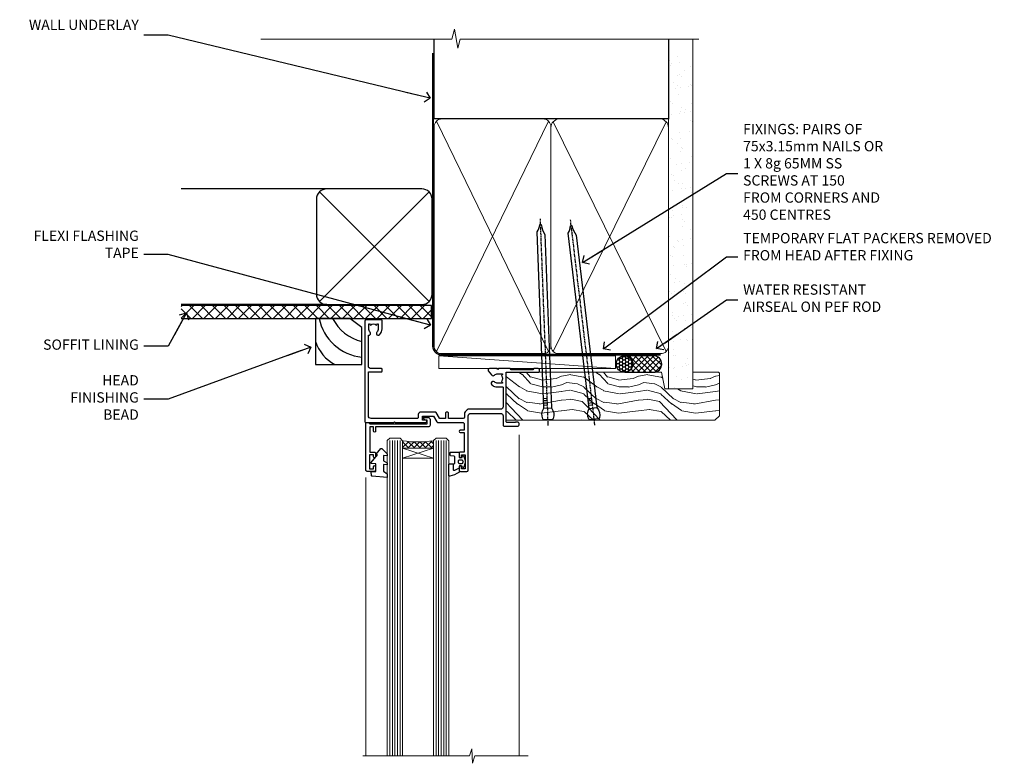
# Model space of a CAD drawing. Units: millimetres. Extents: x 1409 to 344855, y -118 to 2194.
# Drawn here: x 5032 to 5415, y 1904 to 2194 of the extents above; entities that cross this region are included whole.
import ezdxf
from ezdxf import colors
from ezdxf.entities.mleader import LeaderData, LeaderLine
from ezdxf.math import Vec2, Vec3

# ---------------------------------------------------------------- set-up
doc = ezdxf.new("R2010")
doc.units = ezdxf.units.MM
doc.linetypes.add('CENTER', pattern=[2, 1.25, -0.25, 0.25, -0.25])
doc.linetypes.add('Dashed', pattern=[564.444447, 282.222223, -282.222223])
doc.layers.add('Aluminium Systems Ltd Joinery Detail', color=7, linetype='Continuous')
doc.layers.add('Aluminium Systems Ltd Notes', color=7, linetype='Continuous')
doc.styles.get("Standard").update_dxf_attribs({"font": 'arial.ttf'})

# ---------------------------------------------------------------- blocks, each defined once
blk = doc.blocks.new('90mm Framing Head DF')
at = {"layer": 'Aluminium Systems Ltd Joinery Detail'}
h = blk.add_hatch(dxfattribs=at)
h.set_pattern_fill('AR-SAND', color=256, scale=0.15)
h.set_pattern_definition([(37.5, (61.6605, 88.4484), (-0.24, 7.3412), [0, -5.7912, 0, -6.477, 0, -6.19125]), (7.5, (61.6605, 88.448), (6.74285, 10.7524), [0, -3.1242, 0, -5.2197, 0, -2.00025]), (327.5, (56.974, 88.4484), (11.86489, 0.02156), [0, -1.905, 0, -6.858, 0, -8.9535]), (317.5, (56.974, 88.448), (11.45335, 3.34394), [0, -0.9525, 0, -4.4958, 0, -5.1435])])
h.paths.add_polyline_path([(180.61, 83.77), (171.11, 83.77), (171.11, -47.33), (180.61, -47.33)])
at = {"layer": 'Aluminium Systems Ltd Joinery Detail', "lineweight": 5}
for p, q in [((80.8, -32.74), (124.47, 56.84)), ((80.8, 56.84), (124.47, -32.74)), ((126.25, -32.74), (170.19, 56.67, 1)), ((126.28, 56.67), (170.23, -32.74, 1))]:
    blk.add_line(p, q, dxfattribs=at)
at = {"layer": 'Aluminium Systems Ltd Joinery Detail', "linetype": 'Continuous', "lineweight": 5, "ltscale": 0.12, "elevation": -1}
blk.add_lwpolyline([(182.99, 88.77), (90.08, 88.77), (89.18, 85.34), (87.91, 92.75), (86.87, 88.77), (12.47, 88.77)], dxfattribs=at)
at = {"layer": 'Aluminium Systems Ltd Joinery Detail', "linetype": 'Dashed', "lineweight": 5, "ltscale": 0.01, "const_width": 0.25, "elevation": 0.25}
blk.add_lwpolyline([(79.76, 88.58), (79.76, -30.59, 0.414144), (82.95, -33.77), (168.08, -33.77)], format="xyb", dxfattribs=at)
at = {"layer": 'Aluminium Systems Ltd Joinery Detail', "linetype": 'Dashed'}
blk.add_lwpolyline([(171.11, 88.77), (171.11, 57.75), (79.91, 57.75), (79.91, 88.77)], dxfattribs=at)
at = {"layer": 'Aluminium Systems Ltd Joinery Detail', "lineweight": 5, "elevation": 1}
blk.add_lwpolyline([(171.11, 88.77), (171.11, -47.33), (180.61, -47.33), (180.61, 88.77)], dxfattribs=at)
at = {"layer": 'Aluminium Systems Ltd Joinery Detail', "linetype": 'CENTER', "lineweight": 5, "ltscale": 3, "const_width": 0.5, "elevation": 0.5}
blk.add_lwpolyline([(79.38, 83.43), (79.38, -30.59, 0.422885), (82.95, -34.15), (168.08, -34.15)], format="xyb", dxfattribs=at)
at = {"layer": 'Aluminium Systems Ltd Joinery Detail', "lineweight": 5}
for points in [[(125.36, -28.49), (125.36, 54.69, 0.414214), (122.32, 57.73), (82.95, 57.73, 0.414214), (79.91, 54.69), (79.91, -28.49)], [(171.12, -28.69), (171.12, 54.48, 0.368185), (168.08, 57.73), (128.4, 57.73, 0.368185), (125.36, 54.48), (125.36, -28.69)], [(125.36, 52.58), (125.36, -30.59, -0.414214), (122.32, -33.63), (82.95, -33.63, -0.414214), (79.91, -30.59), (79.91, 52.58)], [(171.12, 52.58), (171.12, -30.59, -0.414214), (168.08, -33.63), (128.4, -33.63, -0.414214), (125.36, -30.59), (125.36, 52.58)]]:
    blk.add_lwpolyline(points, format="xyb", dxfattribs=at)
blk = doc.blocks.new('C438-21617')
at = {"flags": 128}
blk.add_lwpolyline([(1.5, 3.7), (1.5, 13.5), (3.3, 13.5, 0.414214), (3.8, 14), (3.8, 15.3, 1), (2.9, 15.3), (2.9, 14.5), (1.4, 14.5), (1.4, 20), (2.9, 20), (2.9, 19.2, 1), (3.8, 19.2), (3.8, 20.5, 0.414214), (3.3, 21), (0.5, 21, 0.414214), (0, 20.5), (0, 2.2, 0.414214), (0.2, 2), (1, 2), (1.5, 2.5), (23.8, 2.5), (23.8, 1), (23.02, 1), (22.36, 0.34, 0.668179), (22.5, 0), (24.25, 0, 0.414214), (25, 0.75), (25, 2.95, 0.414214), (24.25, 3.7), (3.8, 3.7), (3.8, 5.3, 1), (3, 5.3), (3, 3.7)], format="xyb", close=True, dxfattribs=at)
blk = doc.blocks.new('CO112-Comp')
blk.add_lwpolyline([(-2.4, 2.55), (-4.17, 3.38, 0.548619), (-4.6, 3.1), (-4.6, 1.17, 0.198912), (-4.51, 0.96), (-4.19, 0.64, -0.198912), (-4.1, 0.43), (-4.1, -1.87, -0.388879), (-4.37, -2.17), (-5.63, -2.28, 0.388879), (-5.9, -2.57), (-5.9, -3.5, 0.414214), (-5.6, -3.8), (-2.7, -3.8, 0.414214), (-2.4, -3.5), (-2.4, -1.65), (-1.2, -1.65), (-1.2, -2, 0.851224), (-0.62, -2.09), (-0.08, -0.47, 0.161777), (-0.08, 0.47), (-0.62, 2.09, 0.851224), (-1.2, 2), (-1.2, 1.65), (-2.4, 1.65), (-2.4, 3.9, 0.257343), (-2.54, 4.15, 0.086554), (-6.04, 5.59, 0.479584), (-6.4, 5.3), (-6.4, 1.1, 0.414214), (-6.1, 0.8), (-4.35, 0.8)], format="xyb")
blk.add_lwpolyline([(-1.33, 0.75), (-2.3, 0.75, 0.414214), (-2.6, 0.45), (-2.6, -0.45, 0.414214), (-2.3, -0.75), (-1.33, -0.75, 0.323092), (-1.05, -0.54), (-0.93, -0.19, 0.161777), (-0.93, 0.19), (-1.05, 0.54, 0.323092)], format="xyb", close=True)
blk = doc.blocks.new('DY445')
blk.add_lwpolyline([(4.75, 8.84), (6.25, 9.78), (6.25, 11.28), (0.33, 10.76, 0.36397), (0.15, 10.58), (0, 8.91), (1.75, 8.91), (1.75, 5.91), (0, 5.76), (0, 5.46), (2.49, 2.49), (1.95, 2.45), (1.95, 2.15), (3.75, 0), (4.15, 0), (6.25, 2.02), (6.25, 2.82), (4.75, 2.69), (4.75, 4.77), (6.25, 5.51), (6.25, 6.31), (4.75, 6.18)], format="xyb", close=True)
blk = doc.blocks.new('C425-20940')
blk.add_lwpolyline([(1.4, 18), (1.4, 6.02, -0.714925), (2.03, 4.75, 0.197279), (1.5, 3.45), (1.5, 1.6), (1.8, 1.6), (2.16, 2.03, 0.36397), (4.54, 2.03), (4.9, 1.6), (5.2, 1.6), (5.2, 3.45, 0.197279), (4.67, 4.75, -1), (5.73, 5.8, -0.197279), (6.7, 3.45), (6.7, 0.2, -0.414214), (6.5, 0), (0.5, 0, -0.398738), (0, 0.47), (0, 39.5, -0.414214), (0.5, 40), (11.3, 40), (11.6, 39.7), (11.9, 40), (23.7, 40, -1), (23.7, 39), (22.4, 39), (22.4, 37.5), (26.76, 37.5), (28.06, 39.75, -0.267979), (28.49, 40), (38.2, 40, 0.414214), (38.7, 40.5), (38.7, 43), (37.1, 43, -1), (37.1, 43.8), (38.7, 43.8), (38.7, 51.5), (37.2, 51.5, -0.414214), (36.7, 52), (36.7, 53.3, -1), (37.6, 53.3), (37.6, 52.5), (39.1, 52.5), (39.1, 58), (37.6, 58), (37.6, 57.2, -1), (36.7, 57.2), (36.7, 58.5, -0.414214), (37.2, 59), (39.7, 59, -0.414214), (40.2, 58.5), (40.2, 37.37, 0.405593), (41.2, 36.4), (52.8, 36.4, 0.414214), (53.8, 37.4), (53.8, 40.9, -0.414214), (54.3, 41.4), (59.5, 41.4, -0.414214), (60, 40.9), (60, 40.3, -0.414214), (59.5, 39.8), (58.8, 39.8, -0.414214), (58.6, 40), (55.5, 40, 0.414214), (55, 39.5), (55, 20.4), (67.5, 20.4, -0.414214), (68, 19.9), (68, 19.5, -0.414214), (67.5, 19), (65.8, 19), (65.4, 19.4), (56.9, 19.4), (56.5, 19), (52.05, 19), (51.75, 19.3), (51.45, 19), (48.45, 19, -0.622764), (48.05, 19.81), (49.33, 21.46, -0.4504), (50.45, 21.53, 0.197279), (51.75, 21), (53.6, 21), (53.6, 21.3), (53.17, 21.66, 0.36397), (53.17, 24.04), (53.6, 24.4), (53.6, 24.7), (51.75, 24.7, 0.197279), (50.45, 24.17, -1), (49.4, 25.23, -0.13434), (50.94, 26.1), (53.6, 26.1, 0.414214), (53.8, 26.3), (53.8, 33.8, 0.414214), (52.8, 34.8), (40.2, 34.8, -0.197825), (38.8, 36.2), (38.8, 37.9, 0.413974), (38.3, 38.4), (32.55, 38.4), (32.55, 36.4, -0.414214), (32.05, 35.9), (31.85, 35.9, -0.414214), (31.35, 36.4), (31.35, 38.4), (29.3, 38.4, 0.267979), (29.04, 38.25), (27.8, 36.1, -0.267979), (27.45, 35.9), (21.8, 35.9, -0.414214), (20.8, 36.9), (20.8, 37.9, 0.414214), (20.3, 38.4), (2.4, 38.4, 0.414214), (1.4, 37.4), (1.4, 20.2), (6.5, 20.2, -0.414214), (6.7, 20), (6.7, 19.2, -0.414214), (6.5, 19), (2.4, 19, 0.414214)], format="xyb", close=True)
blk = doc.blocks.new('AL40 DF Window Head')
at = {"layer": 'Aluminium Systems Ltd Joinery Detail', "lineweight": 5}
h = blk.add_hatch(dxfattribs=at)
h.set_pattern_fill('NET', color=0, scale=0.5, angle=-135)
h.set_pattern_definition([(225, (-169.3278, 884.6478), (1.122532, -1.122532), []), (315, (-169.3278, 884.6478), (1.122532, 1.122532), [])])
edge = h.paths.add_edge_path(flags=16)
edge.add_line((-103.19, -29.31), (-103.19, -29.21))
edge.add_arc((-113.8, -24.31), 11.69, 334.6724, 335.1681, ccw=False)
edge.add_line((-103.23, -29.31), (-103.19, -29.31))
edge = h.paths.add_edge_path()
edge.add_arc((-99.11, 14.07), 41.4, 261.6824, 278.3483)
edge.add_line((-93.1, -26.89), (-93.1, -29.8))
edge.add_line((-93.1, -29.8), (-105.1, -29.8))
edge.add_line((-105.1, -29.8), (-105.1, -26.89))
at = {"layer": 'Aluminium Systems Ltd Joinery Detail', "color": 0, "lineweight": 5, "ltscale": 3}
for p, q in [((-110.1, -26.8), (-110.1, -149.59, -1.09)), ((-109.1, -26.8), (-109.1, -149.59, -1.09)), ((-108.1, -26.8), (-108.1, -149.59, -1.09)), ((-107.1, -26.8), (-107.1, -149.59, -1.09)), ((-106.1, -26.8), (-106.1, -149.59, -1.09)), ((-92.1, -26.8), (-92.1, -149.59, -1.09)), ((-91.1, -26.8), (-91.1, -149.59, -1.09)), ((-90.1, -26.8), (-90.1, -149.59, -1.09)), ((-89.1, -26.8), (-89.1, -149.59, -1.09)), ((-88.1, -26.8), (-88.1, -149.59, -1.09))]:
    blk.add_line(p, q, dxfattribs=at)
at = {"layer": 'Aluminium Systems Ltd Joinery Detail', "color": 0, "linetype": 'Continuous', "lineweight": 5}
for p, q in [((-59.76, -24.52), (-59.76, -149.59, -1)), ((-119.4, -41.13), (-119.4, -149.59, -1.1))]:
    blk.add_line(p, q, dxfattribs=at)
at = {"layer": 'Aluminium Systems Ltd Joinery Detail', "color": 0, "lineweight": 5}
for p, q in [((-105.1, -33.67), (-93.1, -29.8)), ((-105.1, -29.8), (-93.1, -33.67))]:
    blk.add_line(p, q, dxfattribs=at)
for points in [[(-105.1, -149.59), (-105.1, -26.89), (-106.1, -25.8), (-110.1, -25.8), (-111.1, -26.8), (-111.1, -149.59)], [(-87.1, -149.59), (-87.1, -26.89), (-88.1, -25.8), (-92.1, -25.8), (-93.1, -26.8), (-93.1, -149.59)]]:
    blk.add_lwpolyline(points, dxfattribs=at)
blk.add_lwpolyline([(-105.1, -29.8), (-93.1, -29.8), (-93.1, -33.67), (-105.1, -33.67)], close=True, dxfattribs=at)
at = {"layer": 'Aluminium Systems Ltd Joinery Detail', "color": 0, "linetype": 'Continuous', "lineweight": 5, "elevation": -1}
blk.add_lwpolyline([(-56.24, -149.59), (-77.03, -149.59), (-77.89, -152.45), (-78.14, -146.81), (-79.05, -149.59), (-120.62, -149.59)], dxfattribs=at)
at = {"layer": 'Aluminium Systems Ltd Joinery Detail', "color": 0, "lineweight": 5}
blk.add_arc((-99.09, 14.52), 41.85, 261.7419, 278.2274, dxfattribs=at)
at = {"layer": 'Aluminium Systems Ltd Joinery Detail', "color": 0, "xscale": -1, "rotation": 180}
for name, p in [('C425-20940', (-119.8, 20.2)), ('C438-21617', (-119.4, -17.8)), ('DY445', (-117.34, -29.9)), ('CO112-Comp', (-80.7, -35.05))]:
    blk.add_blockref(name, p, dxfattribs=at)
blk = doc.blocks.new('Nail 75 JH')
at = {"linetype": 'CENTER'}
blk.add_line((0, 2.3), (0, -78.26), dxfattribs=at)
for p, q in [((1.5, -4.49), (-1.5, -4.49)), ((1.5, -5.73), (0.13, -5.73)), ((1.5, -6.6), (0.13, -6.6)), ((1.5, -7.47), (0.13, -7.47)), ((1.5, -8.34), (0.13, -8.34))]:
    blk.add_line(p, q)
blk.add_lwpolyline([(-1.5, -4.49, -0.247527), (-2.06, -0.36, -0.331135), (-1.58, 0), (1.58, 0, -0.331135), (2.06, -0.36, -0.247527), (1.5, -4.49), (1.5, -73.21, 0.124564), (0.28, -75.97), (-0.25, -75.97, 0.101255), (-1.5, -72.05)], format="xyb", close=True)
blk = doc.blocks.new('Plywood Sheet DF AL40 DF Liner')
at = {"layer": 'Aluminium Systems Ltd Joinery Detail'}
h = blk.add_hatch(dxfattribs=at)
h.set_pattern_fill('HONEY', color=0, scale=0.25)
h.set_pattern_definition([(0, (-280.6136, -552.67224), (1.190625, 0.68740766), [0.79375, -1.5875]), (120, (-280.6136, -552.67224), (-1.190625, 0.6874077), [0.79375, -1.5875]), (60, (-280.6136, -552.67224), (3e-09, 1.3748153), [-1.5875, 0.79375])])
h.paths.add_polyline_path([(-29.89, 9.67, 1), (-23.47, 9.67, 1)])
h = blk.add_hatch(dxfattribs=at)
h.set_pattern_fill('ANSI37', color=0, scale=0.5)
h.set_pattern_definition([(45, (-280.6136, -552.6722), (-1.122532, 1.122532), []), (135, (-280.6136, -552.6722), (-1.122532, -1.122532), [])])
h.paths.add_polyline_path([(-15.29, 12.88), (-26.53, 12.88, -1), (-26.53, 6.46), (-15.29, 6.46, 1)])
at = {"layer": 'Aluminium Systems Ltd Joinery Detail', "lineweight": 5}
h = blk.add_hatch(dxfattribs=at)
h.set_pattern_fill('WOOD-3', color=0, scale=97.5, angle=30, style=0, pattern_type=2)
h.set_pattern_definition([(4.7636, (412.314, -7164.265), (-330.0000284, -29.999746), [3.61248, -357.63537]), (348.6901, (415.914, -7163.965), (120.0000226, -29.999929), [4.58913, -148.38147]), (315, (420.414, -7164.865), (-3e-14, -30.00001), [3.39411, -39.03228]), (313.1524, (422.8139, -7167.2649), (420.00008502, -449.99992613), [6.57951, -651.37185]), (347.0054, (427.3139, -7172.065), (-270.000023, 59.9999273), [4.00251, -396.24741]), (360, (431.214, -7172.965), (30, -30), [7.5, -22.5]), (9.4623, (438.714, -7172.965), (-150.0000232, -29.9999442), [3.64965, -178.83321]), (5.7106, (412.314, -7172.365), (-269.9999827, -30.0000394), [3.01497, -298.48131]), (360, (415.314, -7172.065), (30, -30), [4.5, -25.5]), (331.6992, (419.8139, -7172.065), (329.9998536, -180.0002662), [4.42944, -438.51525]), (307.875, (423.714, -7174.165), (-120.0000559, 149.999973), [6.84105, -335.21157]), (320.7106, (427.9139, -7179.565), (180.0000192, -149.99998896), [4.26381, -422.11632]), (353.6598, (431.214, -7182.265), (239.9999821, -30.0000474), [5.43324, -266.22831]), (11.8887, (436.6139, -7182.8649), (-419.99991903, -90.00031606), [5.82495, -576.66969]), (6.7098, (412.3139, -7181.6649), (270.00002993, 29.99981644), [5.13516, -508.3821]), (356.6335, (417.4139, -7181.0649), (479.99997966, -30.0003289), [5.10882, -505.77279]), (326.3099, (422.514, -7181.365), (-59.999987, 30.00004), [5.40834, -102.75822]), (312.5104, (427.0139, -7184.365), (299.99972155, -330.0002602), [4.88364, -483.48096]), (345.0686, (430.3139, -7187.965), (330.00001605, -89.9999086), [4.65726, -461.06799]), (360, (434.814, -7189.165), (30, -30), [3.6, -26.4]), (12.9946, (438.4139, -7189.165), (270.000023, 59.9999273), [4.00251, -396.24741]), (360, (421.614, -7159.165), (30, -30), [0, -30]), (136.8476, (425.8139, -7163.6649), (449.99992613, -420.00008502), [6.57951, -651.37185]), (153.4349, (421.014, -7189.165), (-29.999975, 30.00004), [2.68329, -64.39875]), (171.8699, (418.614, -7187.965), (-179.9999933, 29.9999807), [4.24263, -207.88938]), (203.1986, (414.414, -7187.365), (-149.999992, -60.0000398), [2.28474, -226.18845]), (333.4349, (425.814, -7163.665), (29.999975, -30.00004), [3.35409, -63.72795]), (353.2902, (428.8139, -7165.1649), (-270.00002993, 29.99981644), [5.13516, -508.3821]), (10.1247, (433.9139, -7165.7649), (509.99996369, 90.00025766), [8.53287, -844.75488]), (10.3048, (412.314, -7160.965), (180.0000288, 29.9998463), [3.35409, -332.05608]), (344.4759, (415.6139, -7160.3649), (-330.00003074, 89.99993333), [5.60445, -554.84178]), (317.1211, (421.0139, -7161.8649), (-390.0000238, 359.9999926), [5.7315, -567.41769]), (325.3048, (425.2139, -7165.765), (299.99982777, -210.0002583), [4.74342, -469.59822]), (350.5377, (429.114, -7168.465), (150.0000232, -29.9999442), [5.47449, -177.0084]), (6.5819, (434.5139, -7169.3649), (-510.00004314, -59.99960101), [7.85175, -777.3234]), (8.1301, (412.314, -7168.465), (-179.9999933, -29.9999807), [4.24263, -207.88938]), (348.6901, (416.514, -7167.865), (120.0000226, -29.999929), [4.58913, -148.38147]), (317.4896, (421.0139, -7168.765), (-330.0002602, 299.99972155), [4.88364, -483.48096]), (315, (424.614, -7172.065), (-3e-14, -30.00001), [5.51544, -36.91098]), (342.646, (428.5139, -7175.965), (-390.00006057, 119.99983507), [5.02893, -497.86272]), (3.3665, (433.3139, -7177.4649), (-479.99997966, -30.0003289), [5.10882, -505.77279]), (17.1027, (438.4139, -7177.165), (300.0000519, 89.9998648), [4.08045, -403.96368]), (8.7462, (412.3139, -7175.965), (209.9999801, 30.0001259), [3.94587, -390.64251]), (345.0686, (416.2139, -7175.365), (330.00001605, -89.9999086), [4.65726, -461.06799]), (327.9946, (420.714, -7176.565), (-149.9999683, 90.0000332), [5.6604, -277.35906]), (310.1009, (425.5139, -7179.5649), (-329.9999418, 390.00005789), [7.45185, -737.7327]), (344.0546, (430.314, -7185.265), (-120.0000038, 29.9999967), [4.36806, -214.03524]), (6.009, (434.5139, -7186.4649), (299.99999253, 29.99997952), [5.7315, -567.41769]), (23.1986, (440.214, -7185.865), (149.999992, 60.0000398), [2.28474, -226.18845]), (9.4623, (412.314, -7184.965), (-150.0000232, -29.9999442), [3.64965, -178.83321]), (349.992, (415.9139, -7184.3649), (329.99998664, -60.00010416), [5.17881, -512.7015]), (322.5946, (421.0139, -7185.2649), (389.99977395, -300.00029858), [6.42027, -635.60775]), (330.9454, (426.114, -7159.165), (210.0000115, -120.0000008), [3.08868, -305.78022]), (349.2157, (428.8139, -7160.6649), (-479.9999851, 90.0000165), [6.41328, -634.91349]), (7.125, (435.114, -7161.865), (-210.0000114, -29.9999485), [7.25604, -234.6117])])
h.paths.add_polyline_path([(10.37, -10.44), (8.5, -12.21), (-72.65, -12.21), (-72.65, 6.46), (-12.21, 6.46), (-10.88, 0), (0, 0), (0, 6.46), (9.94, 6.46), (10.37, 6.05)])
at = {"layer": 'Aluminium Systems Ltd Joinery Detail', "color": 0, "lineweight": 5}
blk.add_line((-98.92, 12.88, 1), (-30.15, 7.86), dxfattribs=at)
at = {"layer": 'Aluminium Systems Ltd Joinery Detail', "color": 0, "lineweight": 5, "elevation": 1}
blk.add_lwpolyline([(-98.92, 12.88), (-30.15, 12.88), (-30.15, 7.86), (-98.92, 7.86)], close=True, dxfattribs=at)
at = {"layer": 'Aluminium Systems Ltd Joinery Detail', "color": 0, "elevation": 1}
blk.add_lwpolyline([(-26.53, 6.46), (-15.29, 6.46, 1), (-15.29, 12.88), (-26.53, 12.88, -1)], format="xyb", close=True, dxfattribs=at)
at = {"layer": 'Aluminium Systems Ltd Joinery Detail', "color": 0, "lineweight": 5}
blk.add_lwpolyline([(9.94, 6.46), (0, 6.46), (0, 0), (-10.88, 0), (-12.21, 6.46), (-72.65, 6.46), (-72.65, -12.21), (8.5, -12.21), (10.37, -10.44), (10.37, 6.05)], close=True, dxfattribs=at)
at = {"layer": 'Aluminium Systems Ltd Joinery Detail', "color": 0}
blk.add_circle((-26.68, 9.67, 1), 3.21, dxfattribs=at)
for p, rotation in [((-56.35, -11.98, 1), 182.193320942632), ((-38.38, -11.89, 1), 186.7683232742154)]:
    blk.add_blockref('Nail 75 JH', p, dxfattribs=dict(at, rotation=rotation))
blk = doc.blocks.new('_Open90')
at = {"color": 0, "linetype": 'ByBlock', "lineweight": -2}
for p, q in [((0, 0), (-2.44, 0)), ((-0.5, 0.5), (0, 0)), ((0, 0), (-0.5, -0.5))]:
    blk.add_line(p, q, dxfattribs=at)
blk = doc.blocks.new('Soffit Bead')
at = {"color": 0}
for points in [[(-4.72, 0), (-18, 0), (-18, -18), (0, -18), (0, -3.54), (-4.72, 0)], [(-4.72, 0), (-12, 0)], [(0, -12), (0, -3.54)]]:
    blk.add_lwpolyline(points, dxfattribs=at)
for centre, radius, start, end in [((3.68, 7.45), 16.79, 206.345, 257.3246), ((2.06, 3.9), 19.11, 191.7794, 263.8215), ((-2.86, -4.04), 15.93, 198.1551, 241.2344)]:
    blk.add_arc(centre, radius, start, end, dxfattribs=at)
blk = doc.blocks.new('Plywood Sheet DF Soffit Head AL40 DF')
at = {"layer": 'Aluminium Systems Ltd Joinery Detail'}
h = blk.add_hatch(dxfattribs=at)
h.set_pattern_fill('ANSI37', color=0)
h.set_pattern_definition([(45, (0.0363, -8.2665), (-2.24506, 2.24506), []), (135, (0.0363, -8.2665), (-2.24506, -2.24506), [])])
h.paths.add_polyline_path([(39.54, 2.44), (-57.91, 2.44), (-57.91, -2.56), (39.54, -2.56)])
at = {"layer": 'Aluminium Systems Ltd Joinery Detail', "color": 0}
for p, q in [((-1.29, 47.85), (-57.91, 47.85)), ((-4.12, 4.02), (38.54, 46.68)), ((38.54, 4.02), (-4.12, 46.68)), ((-1.29, 2.85), (-57.91, 2.85))]:
    blk.add_line(p, q, dxfattribs=at)
blk.add_lwpolyline([(-5.29, 6.85, 0.414214), (-1.29, 2.85), (35.71, 2.85, 0.414214), (39.71, 6.85), (39.71, 43.85, 0.414214), (35.71, 47.85), (-1.29, 47.85, 0.414214), (-5.29, 43.85)], format="xyb", close=True, dxfattribs=at)
blk.add_lwpolyline([(-57.91, -2.56), (39.54, -2.56), (39.54, 2.44), (-57.91, 2.44)], dxfattribs=at)
at = {"layer": 'Aluminium Systems Ltd Joinery Detail', "color": 0, "linetype": 'Dashed'}
blk.add_blockref('Soffit Bead', (12.37, -2.56), dxfattribs=at)
blk = doc.blocks.new('Plywood Sheet DF Soffit Head Text AL40 DF')
at = {"layer": 'Aluminium Systems Ltd Notes', "color": 3, "lineweight": 5, "ltscale": 0.12}
ml = blk.add_multileader_mtext('Standard', dxfattribs=at)
ml.set_content('WALL UNDERLAY', color=3)
ml.set_leader_properties(color=8)
ml.set_arrow_properties(name='OPEN90')
ml.build(insert=Vec2(0, 0))
ml.multileader.update_dxf_attribs({"text_left_attachment_type": 2, "text_right_attachment_type": 2})
ctx = ml.context
ctx.base_point, ctx.plane_origin = Vec3(-106.41, 104.82), Vec3(33.32, 48.3)
ctx.left_attachment, ctx.right_attachment, ctx.text_align_type = 2, 2, 2
notes = []
notes.append((ctx, [(0, (1, 1, 0), (-63.07, 104.82), (-1, 0), 9.4, [(0, [(38.95, 80.21)], 0, [])])]))
ctx.mtext.insert, ctx.mtext.width, ctx.mtext.alignment, ctx.mtext.line_spacing_style, ctx.mtext.flow_direction = Vec3(-74.47, 110.82), 46.3575, 3, 2, 5
ml = blk.add_multileader_mtext('Standard', dxfattribs=at)
ml.set_content('FLEXI FLASHING TAPE', color=3)
ml.set_leader_properties(color=8)
ml.set_arrow_properties(name='OPEN90')
ml.build(insert=Vec2(0, 0))
ml.multileader.update_dxf_attribs({"text_left_attachment_type": 2, "text_right_attachment_type": 2})
ctx = ml.context
ctx.base_point, ctx.plane_origin = Vec3(-103.6, 19.37), Vec3(-27.37, -89.98)
ctx.left_attachment, ctx.right_attachment, ctx.text_align_type = 2, 2, 2
notes.append((ctx, [(0, (1, 1, 0), (-63.07, 19.37), (-1, 0), 9.4, [(0, [(39.07, -8.13)], 0, [])])]))
ctx.mtext.insert, ctx.mtext.width, ctx.mtext.alignment, ctx.mtext.line_spacing_style, ctx.mtext.flow_direction = Vec3(-74.47, 28.7), 41.677, 3, 2, 5
ml = blk.add_multileader_mtext('Standard', dxfattribs=at)
ml.set_content('SOFFIT LINING', color=3)
ml.set_leader_properties(color=8)
ml.set_arrow_properties(name='OPEN90')
ml.build(insert=Vec2(0, 0))
ml.multileader.update_dxf_attribs({"text_left_attachment_type": 2, "text_right_attachment_type": 2})
ctx = ml.context
ctx.base_point, ctx.plane_origin = Vec3(-115.92, -16.35), Vec3(-31.55, -94.21)
ctx.left_attachment, ctx.right_attachment, ctx.text_align_type = 2, 2, 2
notes.append((ctx, [(0, (1, 1, 0), (-63.07, -16.35), (-1, 0), 9.4, [(0, [(-55.93, -3.27)], 0, [])])]))
ctx.mtext.insert, ctx.mtext.width, ctx.mtext.alignment, ctx.mtext.line_spacing_style, ctx.mtext.flow_direction = Vec3(-74.47, -13.68), 41.677, 3, 2, 5
ml = blk.add_multileader_mtext('Standard', dxfattribs=at)
ml.set_content('HEAD FINISHING BEAD', color=3)
ml.set_leader_properties(color=8)
ml.set_arrow_properties(name='OPEN90')
ml.build(insert=Vec2(0, 0))
ml.multileader.update_dxf_attribs({"text_left_attachment_type": 2, "text_right_attachment_type": 2})
ctx = ml.context
ctx.base_point, ctx.plane_origin = Vec3(-103.91, -36.91), Vec3(-31.55, -114.77)
ctx.left_attachment, ctx.right_attachment, ctx.text_align_type = 2, 2, 2
notes.append((ctx, [(0, (1, 1, 0), (-63.07, -36.91), (-1, 0), 9.4, [(0, [(-7.51, -16.66)], 0, [])])]))
ctx.mtext.insert, ctx.mtext.width, ctx.mtext.alignment, ctx.mtext.line_spacing_style, ctx.mtext.flow_direction = Vec3(-74.47, -27.58), 41.677, 3, 2, 5
for ctx, leaders in notes:
    for number, flags, end, landing, length, lines in leaders:
        leader = LeaderData()
        leader.index, (leader.has_last_leader_line, leader.has_dogleg_vector, leader.attachment_direction) = number, flags
        leader.last_leader_point, leader.dogleg_vector, leader.dogleg_length = Vec3(end), Vec3(landing), length
        for number, points, colour, breaks in lines:
            line = LeaderLine()
            line.index, line.vertices, line.color, line.breaks = number, Vec3.list(points), colors.encode_raw_color(colour), breaks
            leader.lines.append(line)
        ctx.leaders.append(leader)
blk = doc.blocks.new('Liner Head Text')
at = {"layer": 'Aluminium Systems Ltd Notes', "color": 3, "lineweight": 5, "ltscale": 0.12}
ml = blk.add_multileader_mtext('Standard', dxfattribs=at)
ml.set_content('FIXINGS: PAIRS OF 75x3.15mm NAILS OR 1 X 8g 65MM SS SCREWS AT 150 FROM CORNERS AND 450 CENTRES', color=3)
ml.set_leader_properties(color=8)
ml.set_arrow_properties(name='OPEN90')
ml.build(insert=Vec2(0, 0))
ml.multileader.update_dxf_attribs({"text_left_attachment_type": 2, "text_right_attachment_type": 2})
ctx = ml.context
ctx.base_point, ctx.plane_origin = Vec3(14.2, 83.82, -1), Vec3(-210.37, -58.04, -1)
ctx.left_attachment, ctx.right_attachment = 2, 2
notes = []
notes.append((ctx, [(0, (1, 1, 0), (9.73, 83.82, -1), (1, 0), 4.46, [(0, [(-46.32, 49.15, -1)], 0, [])])]))
ctx.mtext.insert, ctx.mtext.width, ctx.mtext.line_spacing_style, ctx.mtext.flow_direction = Vec3(16.2, 103.15, -1), 55.1661, 2, 5
ml = blk.add_multileader_mtext('Standard', dxfattribs=at)
ml.set_content('TEMPORARY FLAT PACKERS REMOVED FROM HEAD AFTER FIXING', color=3)
ml.set_leader_properties(color=8)
ml.set_arrow_properties(name='OPEN90')
ml.build(insert=Vec2(0, 0))
ml.multileader.update_dxf_attribs({"text_left_attachment_type": 2, "text_right_attachment_type": 2})
ctx = ml.context
ctx.base_point, ctx.plane_origin = Vec3(14.2, 51.36, -1), Vec3(-133.29, 168.9, -1)
ctx.left_attachment, ctx.right_attachment = 2, 2
notes.append((ctx, [(0, (1, 1, 0), (9.73, 51.36, -1), (1, 0), 4.46, [(0, [(-38.18, 15.52, -1)], 0, [])])]))
ctx.mtext.insert, ctx.mtext.width, ctx.mtext.defined_height, ctx.mtext.line_spacing_style, ctx.mtext.flow_direction = Vec3(16.2, 60.69, -1), 101.6538, 9.45, 2, 5
ml = blk.add_multileader_mtext('Standard', dxfattribs=at)
ml.set_content('WATER RESISTANT\\PAIRSEAL ON PEF ROD', color=3)
ml.set_leader_properties(color=8)
ml.set_arrow_properties(name='OPEN90')
ml.build(insert=Vec2(0, 0))
ml.multileader.update_dxf_attribs({"text_left_attachment_type": 2, "text_right_attachment_type": 2})
ctx = ml.context
ctx.base_point, ctx.plane_origin = Vec3(14.2, 34.65, -1), Vec3(-144.98, 3.25, -1)
ctx.left_attachment, ctx.right_attachment = 2, 2
notes.append((ctx, [(0, (1, 1, 0), (9.73, 34.65, -1), (1, 0), 4.46, [(0, [(-17.45, 15.69, -1)], 0, [])])]))
ctx.mtext.insert, ctx.mtext.width, ctx.mtext.line_spacing_style, ctx.mtext.flow_direction = Vec3(16.2, 40.65, -1), 79.8654, 2, 5
for ctx, leaders in notes:
    for number, flags, end, landing, length, lines in leaders:
        leader = LeaderData()
        leader.index, (leader.has_last_leader_line, leader.has_dogleg_vector, leader.attachment_direction) = number, flags
        leader.last_leader_point, leader.dogleg_vector, leader.dogleg_length = Vec3(end), Vec3(landing), length
        for number, points, colour, breaks in lines:
            line = LeaderLine()
            line.index, line.vertices, line.color, line.breaks = number, Vec3.list(points), colors.encode_raw_color(colour), breaks
            leader.lines.append(line)
        ctx.leaders.append(leader)

msp = doc.modelspace()

# ---------------------------------------------------------------- block references
at = {"layer": 'Aluminium Systems Ltd Joinery Detail', "color": 6}
msp.add_blockref('90mm Framing Head DF', (5113.03, 2097.61), dxfattribs=at)
at = {"layer": 'Aluminium Systems Ltd Joinery Detail'}
for name, p in [('Plywood Sheet DF Soffit Head AL40 DF', (5152.44, 2080.27)), ('Plywood Sheet DF AL40 DF Liner', (5293.64, 2050.28, 1)), ('AL40 DF Window Head', (5285.79, 2056.94, 1))]:
    msp.add_blockref(name, p, dxfattribs=at)
at = {"layer": 'Aluminium Systems Ltd Notes', "color": 3}
msp.add_blockref('Plywood Sheet DF Soffit Head Text AL40 DF', (5152.49, 2083.19, 2), dxfattribs=at)
at = {"layer": 'Aluminium Systems Ltd Notes', "color": 3, "linetype": 'Dashed'}
msp.add_blockref('Liner Head Text', (5296.99, 2050.28), dxfattribs=at)

doc.saveas('drawing.dxf')
